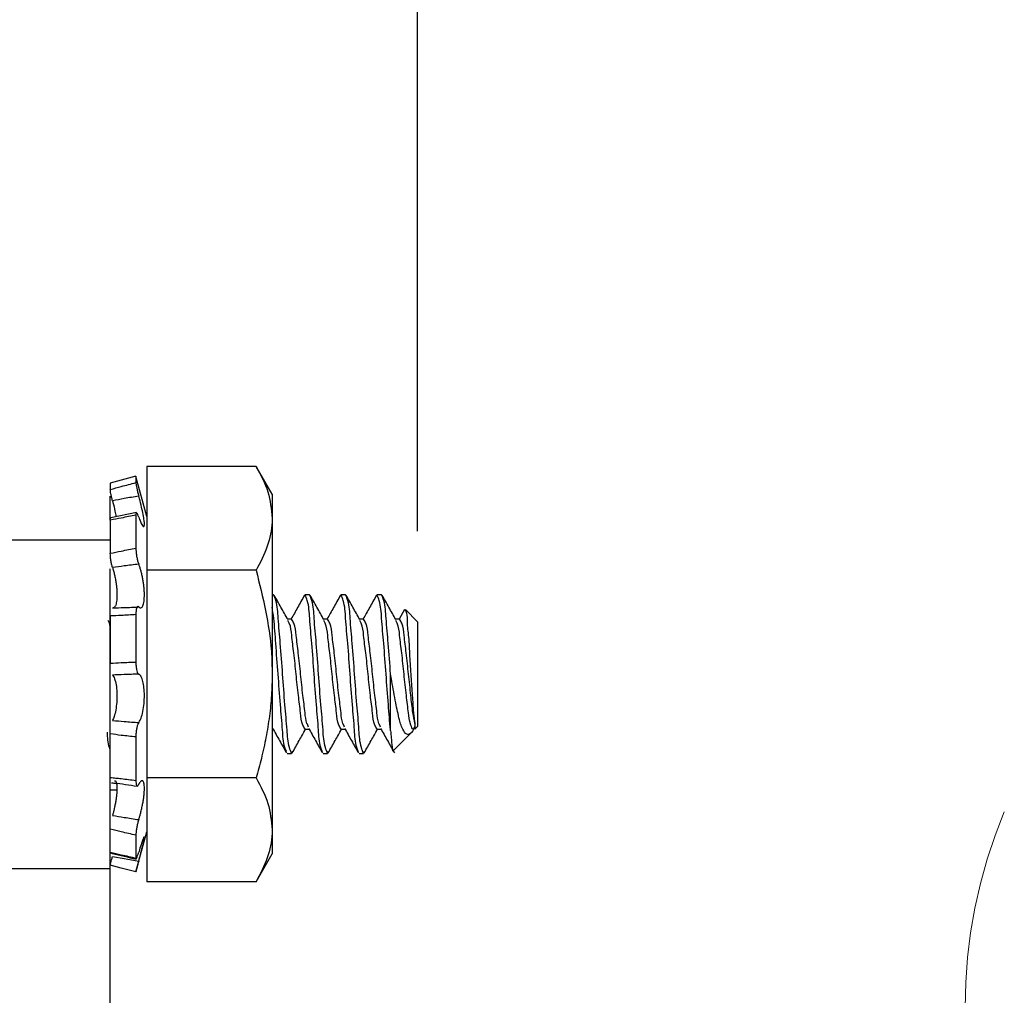
# Model space of a CAD drawing. Units: inches. Extents: x 0.5 to 8, y 0.4 to 10.7.
# Drawn here: x 6.2 to 6.6, y 4.4 to 4.8 of the extents above; entities that cross this region are included whole.
import ezdxf

# ---------------------------------------------------------------- set-up
doc = ezdxf.new("R2010")
doc.units = ezdxf.units.IN
doc.header["$MEASUREMENT"] = 0
doc.linetypes.add('HIDDEN', pattern=[0.07500000000000001, 0.05, -0.025])
doc.layers.add('BORDER', color=7, linetype='Continuous')
doc.styles.add('SLDTEXTSTYLE1', font='arial.ttf', dxfattribs={"width": 0.948})
doc.dimstyles.new('SLDDIMSTYLE1', dxfattribs={"dimtxt": 0.1011149088541667, "dimasz": 0.14, "dimexe": 0, "dimexo": 0.0625, "dimgap": 0.02527872721354166, "dimtad": 0, "dimtih": 1, "dimtoh": 1, "dimlfac": 2, "dimrnd": 1e-09, "dimzin": 12, "dimdsep": 46, "dimtxsty": 'SLDTEXTSTYLE1', "dimblk1": 'CLOSED', "dimblk2": 'CLOSED', "dimsah": 1, "dimcen": 0.09, "dimadec": 0, "dimazin": 3, "dimtfac": 1, "dimtmove": 0, "dimatfit": 0, "dimldrblk": 'CLOSED', "dimfxl": 1, "dimfrac": 2, "dimtolj": 1, "dimtzin": 12, "dimarcsym": 0})

# ---------------------------------------------------------------- blocks, each defined once
blk = doc.blocks.new('_Closed')
at = {"color": 0, "linetype": 'ByBlock', "lineweight": -2}
for p, q in [((-1, 0.166667), (0, 0)), ((-1, 0.166667), (-1, -0.166667)), ((0, 0), (-1, -0.166667)), ((0, 0), (-1, 0))]:
    blk.add_line(p, q, dxfattribs=at)
blk = doc.blocks.new('_D_3')
at = {"layer": 'BORDER', "transparency": 16777216}
for p, q in [((5.951572619172127, 5.497154675399036), (5.916850397369529, 5.497154675399036)), ((5.916850397369529, 5.497154675399036), (5.916850397369529, 5.341869175937044)), ((6.221634367729096, 5.497154675399036), (6.256356589531693, 5.497154675399036)), ((6.256356589531693, 5.497154675399036), (6.256356589531693, 5.341869175937044)), ((5.826854949146323, 4.761630230931843), (5.826854949146323, 5.358091094586722)), ((6.346352056088022, 4.587169917772963), (6.346352056088022, 5.358091094586722)), ((5.916850397369529, 5.341869175937044), (5.951572619172127, 5.341869175937044)), ((6.256356589531693, 5.341869175937044), (6.221634367729096, 5.341869175937044)), ((5.826854949146323, 5.318721015846564), (5.576854949146324, 5.318721015846564)), ((6.346352056088022, 5.318721015846564), (6.596352056088022, 5.318721015846564))]:
    blk.add_line(p, q, dxfattribs=at)
at = {"layer": 'BORDER', "transparency": 16777216, "xscale": 0.14, "yscale": 0.14}
blk.add_blockref('_Closed', (5.826854949146323, 5.318721015846564, -0.3106528877345419), dxfattribs=at)
at = {"layer": 'BORDER', "transparency": 16777216, "xscale": 0.14, "yscale": 0.14, "rotation": 180.0000000000004}
blk.add_blockref('_Closed', (6.346352056088022, 5.318721015846564, -0.3106528877345419), dxfattribs=at)
at = {"layer": 'BORDER', "transparency": 16777216, "char_height": 0.1041666666666667, "attachment_point": 1, "style": 'SLDTEXTSTYLE1'}
for s, insert in [('1.04', (5.951572619172127, 5.654580713590895)), ('26.4', (5.951572619172127, 5.476147072371544))]:
    blk.add_mtext(s, dxfattribs=dict(at, insert=insert))

msp = doc.modelspace()

# ---------------------------------------------------------------- linework, layer by layer
at = {"color": 7, "linetype": 'Continuous', "lineweight": 25}
for p, q in [((6.228727130933436, 4.615229571093899), (6.228727130933436, 4.570124078823061)), ((6.276249221954186, 4.615229571093899), (6.228727130933436, 4.615229571093899)), ((6.283227101345127, 4.603143570712406), (6.276249221954186, 4.615229571093899)), ((6.22403700511417, 4.61095285716553), (6.22403700511417, 4.608217665429365)), ((6.224055264903231, 4.610886674596743), (6.22403700511417, 4.61095285716553)), ((6.228727130933436, 4.593452315999941), (6.224055558233176, 4.610886747929229)), ((6.212914593601217, 4.60797511823129), (6.212914593601217, 4.605239596498937)), ((6.212914593601217, 4.592338872195873), (6.212914593601217, 4.602338930007685)), ((6.283227101345127, 4.603143570712406), (6.283227101345127, 4.59267682495848)), ((6.224264995813735, 4.595287351468121), (6.213143170960672, 4.592917502178156)), ((6.22403700511417, 4.594102701819962), (6.22403700511417, 4.579678091787621)), ((6.283227101345127, 4.59267682495848), (6.283227101345127, 4.525018586552223)), ((6.212914593601217, 4.5919248003126), (6.212914593601217, 4.577498540299319)), ((6.092914559851847, 4.583282603481328), (6.212914593601217, 4.583282603481328)), ((6.212914593601217, 4.440587741904546), (6.212914593601217, 4.570820554110653)), ((6.276249221954186, 4.570124078823061), (6.228727130933436, 4.570124078823061)), ((6.228727130933436, 4.570124078823061), (6.228727130933436, 4.479913094281386)), ((6.28385204079244, 4.559518588005263), (6.283227101345127, 4.559518588005263)), ((6.297523929520281, 4.559518588005263), (6.297214246431101, 4.558678967704628)), ((6.299477066957471, 4.559518588005263), (6.297523929520281, 4.559518588005263)), ((6.313148955685312, 4.559518588005263), (6.312839199263645, 4.558678967704628)), ((6.315102019790016, 4.559518588005263), (6.313148955685312, 4.559518588005263)), ((6.328773908517857, 4.559518588005263), (6.328464225428676, 4.558678967704628)), ((6.330727045955047, 4.559518588005263), (6.328773908517857, 4.559518588005263)), ((6.212914593601217, 4.550318550951542), (6.212914593601217, 4.529711939000882)), ((6.22403700511417, 4.55086476797493), (6.22403700511417, 4.530260465997585)), ((6.340682004287852, 4.553130045139588), (6.338332138100374, 4.54894800345089)), ((6.346352072120078, 4.547799836714611), (6.341129552451071, 4.553022393049861)), ((6.291664590541199, 4.54894800345089), (6.289906884179706, 4.54894800345089)), ((6.307289543373743, 4.54894800345089), (6.305531837012251, 4.54894800345089)), ((6.322914569538774, 4.54894800345089), (6.321156863177282, 4.54894800345089)), ((6.338539522371319, 4.54894800345089), (6.336781889342313, 4.54894800345089)), ((6.346352072120078, 4.547799836714611), (6.346352072120078, 4.502237336389836)), ((6.283227101345127, 4.525018586552223), (6.283227101345127, 4.457360348145967)), ((6.334633320829426, 4.500401970925468), (6.334633320829426, 4.525018586552223)), ((6.345203905383799, 4.503624127036179), (6.345203905383799, 4.501089169653556)), ((6.283227101345127, 4.501089169653556), (6.283644656521494, 4.501089169653556)), ((6.297523929520281, 4.501089169653556), (6.299269609354039, 4.501089169653556)), ((6.313148955685312, 4.501089169653556), (6.31489463551907, 4.501089169653556)), ((6.328773908517857, 4.501089169653556), (6.330519661684101, 4.501089169653556)), ((6.336099530558314, 4.491984794828071), (6.343498558417445, 4.499383859353446)), ((6.345203905383799, 4.501089169653556), (6.346352072120078, 4.502237336389836)), ((6.22403700511417, 4.497754484842786), (6.22403700511417, 4.478840606670854)), ((6.289711453104009, 4.490518585099184), (6.291664590541199, 4.490518585099184)), ((6.291978746912037, 4.491370378592526), (6.291664590541199, 4.490518585099184)), ((6.305336405936554, 4.490518585099184), (6.307289543373743, 4.490518585099184)), ((6.307603773077068, 4.491370378592526), (6.307289543373743, 4.490518585099184)), ((6.320961432101585, 4.490518585099184), (6.322914569538774, 4.490518585099184)), ((6.323228725909614, 4.491370378592526), (6.322914569538774, 4.490518585099184)), ((6.228727130933436, 4.479913094281386), (6.228727130933436, 4.434807602010548)), ((6.276249221954186, 4.479913094281386), (6.228727130933436, 4.479913094281386)), ((6.212914593601217, 4.474706084433208), (6.215803086899762, 4.474706084433208)), ((6.224055558233176, 4.439150425175217), (6.228727130933436, 4.456584857104506)), ((6.283227101345127, 4.457360348145967), (6.283227101345127, 4.44689360239204)), ((6.22403700511417, 4.455058148074512), (6.22403700511417, 4.445059190249992)), ((6.276249221954186, 4.434807602010548), (6.283227101345127, 4.44689360239204)), ((6.092914559851847, 4.440587741904546), (6.212914593601217, 4.440587741904546)), ((6.212914593601217, 4.341839700983674), (6.212914593601217, 4.440587741904546)), ((6.276249221954186, 4.434807602010548), (6.228727130933436, 4.434807602010548))]:
    msp.add_line(p, q, dxfattribs=at)
at = {"color": 7, "linetype": 'Continuous', "lineweight": 25, "flags": 128}
for points in [[(6.22403700511417, 4.61095285716553), (6.217675045274739, 4.609249306845088), (6.212914593601217, 4.60797511823129)], [(6.213897688911082, 4.445861557647643), (6.218969143658538, 4.444932838376287), (6.225265470922828, 4.443779428367245)], [(6.22403700511417, 4.439084315938917), (6.217675045274739, 4.440787866259359), (6.212914593601217, 4.442062054873157)]]:
    msp.add_lwpolyline(points, dxfattribs=at)
at = {"color": 7, "linetype": 'HIDDEN', "lineweight": 18}
msp.add_arc((6.805164858871888, 4.380266044437324), 0.221000004536289, 157.3801350519595, 202.6198649480412, dxfattribs=at)
at = {"color": 7, "linetype": 'Continuous', "lineweight": 25}
for points, knots in [([(6.276249221954186, 4.615229571093899), (6.27819760544863, 4.611626412714269), (6.282015503452191, 4.604565948887042), (6.282828835906317, 4.59658490963417), (6.283227101345127, 4.59267682495848)], [0, 0, 0, 0, 0.5103288491805062, 1, 1, 1, 1]), ([(6.212914593601217, 4.605239596498937), (6.214500813545349, 4.605673066938402), (6.21820317029071, 4.606684819571697), (6.221915288820535, 4.607660182379147), (6.22403700511417, 4.608217665429365)], [0, 0, 0, 0, 0.4284351976941376, 1, 1, 1, 1]), ([(6.213897688911082, 4.600297793587067), (6.213762942638609, 4.600835667115216), (6.21350691087513, 4.601857682087607), (6.213210190676802, 4.603268562473468), (6.212990857330343, 4.604375516608108), (6.212935628211809, 4.605001271095338), (6.212914593601217, 4.605239596498937)], [0, 0, 0, 0, 0.3297484448603931, 0.6265559283608959, 0.8577697628839583, 1, 1, 1, 1]), ([(6.22403700511417, 4.608217665429365), (6.224056954284271, 4.607990896180464), (6.224110482554337, 4.607382421465163), (6.224326088185893, 4.606295227440154), (6.224623332879365, 4.604893915339447), (6.224950184223595, 4.603551846679505), (6.225179664899814, 4.602697503653218), (6.225265470922828, 4.602378052889067)], [0, 0, 0, 0, 0.1142585876407389, 0.3065824044594577, 0.5557588202287354, 0.8338920316796264, 1, 1, 1, 1]), ([(6.225265470922828, 4.602378052889067), (6.223166219257854, 4.602000909969115), (6.219374713225974, 4.601319743589811), (6.215587864564376, 4.600613161004521), (6.213897688911082, 4.600297793587067)], [0, 0, 0, 0, 0.5536722472082192, 0.9999999999999999, 0.9999999999999999, 0.9999999999999999, 0.9999999999999999]), ([(6.225265470922828, 4.59326678480988), (6.225526804826909, 4.592582639635455), (6.226023879978039, 4.591281348219908), (6.226440904697943, 4.589960056125665), (6.227592562803603, 4.588756378254033), (6.227830696584474, 4.590395507029693), (6.227585887964562, 4.591866808110949), (6.227180038932215, 4.594584894180079), (6.226471559797867, 4.597692774604803), (6.225806571231199, 4.600384927704331), (6.22537426661378, 4.601977307540609), (6.225265470922828, 4.602378052889067)], [0, 0, 0, 0, 0.1157860014225964, 0.2202329787947058, 0.261752249617761, 0.3062098392752791, 0.4054837866681439, 0.5508087830473233, 0.7312784450190583, 0.9323723456327169, 1, 1, 1, 1]), ([(6.213897688911082, 4.600297793587067), (6.213961559297155, 4.60004742076066), (6.214337451129976, 4.598573919402774), (6.214896148654721, 4.596285422883751), (6.215271829729192, 4.59422313459002), (6.21542124464417, 4.593402926570492)], [0, 0, 0, 0, 0.1097551377569989, 0.6459340929323393, 1, 1, 1, 1]), ([(6.212914593601217, 4.5919248003126), (6.212884060404595, 4.592201002776321), (6.212843229030504, 4.592570362272506), (6.213089610426671, 4.592817980282264), (6.213151750861556, 4.592880432606387)], [0, 0, 0, 0, 0.7477876339285452, 1, 1, 1, 1]), ([(6.22403700511417, 4.594102701819962), (6.221918206609272, 4.593663162536907), (6.218218806175983, 4.592895731461972), (6.214502443009223, 4.592215454661198), (6.212914593601217, 4.5919248003126)], [0, 0, 0, 0, 0.5727410544239349, 1, 1, 1, 1]), ([(6.225265470922828, 4.59326678480988), (6.225116573392994, 4.593625682214965), (6.224875513494352, 4.594206724574697), (6.224674873308694, 4.594924049340469), (6.224095221069792, 4.595178859782965), (6.224056364070767, 4.594558716276212), (6.224043594410477, 4.594257917539264), (6.22403700511417, 4.594102701819962)], [0, 0, 0, 0, 0.3685981884757459, 0.5967475891163633, 0.686172326287365, 0.8380611946504626, 1, 1, 1, 1]), ([(6.283227101345127, 4.59267682495848), (6.283218931904694, 4.592142528616058), (6.283156267173346, 4.588044140601401), (6.281497992440488, 4.58011279028964), (6.278042347641756, 4.573536499915429), (6.276249221954186, 4.570124078823061)], [0, 0, 0, 0, 0.0672707807160052, 0.5160090749895508, 0.9999999999999999, 0.9999999999999999, 0.9999999999999999, 0.9999999999999999]), ([(6.212914593601217, 4.577498540299319), (6.214500028997384, 4.577835839578653), (6.218195703865325, 4.578622089508875), (6.221913903783253, 4.579294273225978), (6.22403700511417, 4.579678091787621)], [0, 0, 0, 0, 0.4289975316607126, 1, 1, 1, 1]), ([(6.22403700511417, 4.579678091787621), (6.224052647485974, 4.579193927877423), (6.22408602625531, 4.57816078560962), (6.224291297029607, 4.576583888488651), (6.224589948356519, 4.575008304596853), (6.224914067918147, 4.573741953724507), (6.225177745701121, 4.573040007631513), (6.225265470922828, 4.572806471169169)], [0, 0, 0, 0, 0.2071598952069774, 0.442052039451692, 0.679305339696752, 0.893305344659221, 1, 1, 1, 1]), ([(6.213897688911082, 4.571288745368734), (6.21375868006997, 4.571765980890985), (6.213464889554007, 4.572774602135473), (6.213178140101508, 4.574351499498696), (6.212965079519108, 4.575944588250032), (6.212930885766963, 4.576997068890936), (6.212914593601217, 4.577498540299319)], [0, 0, 0, 0, 0.2362941006654566, 0.4993996439219526, 0.761480871149993, 1, 1, 1, 1]), ([(6.225265470922828, 4.572806471169169), (6.223165621871487, 4.572547388399053), (6.219371291795958, 4.572079237821239), (6.21558747492373, 4.571532782635858), (6.213897688911082, 4.571288745368734)], [0, 0, 0, 0, 0.5534176019325832, 1, 1, 1, 1]), ([(6.213897688911082, 4.571288745368734), (6.213961975627055, 4.571087468469758), (6.214196838114131, 4.570352131590757), (6.214564301424578, 4.569007567654642), (6.214965178028662, 4.567253896810685), (6.215306246659175, 4.565402693309051), (6.215565475147706, 4.56357055718718), (6.215740345185166, 4.561765078400914), (6.215822954989163, 4.560094293225026), (6.215815772501871, 4.558547128197307), (6.215724825332378, 4.55719795252768), (6.21555323331651, 4.556033694105303), (6.215312858903382, 4.555099948191176), (6.215006241913586, 4.554382354346796), (6.214651759716886, 4.55394769534228), (6.214326794858191, 4.553763726653311), (6.214176066092936, 4.553787146652175), (6.214141886090096, 4.553792457487345)], [0, 0, 0, 0, 0.03466154948639937, 0.1266311024788382, 0.2285486044166282, 0.3296950108954434, 0.4353405863509411, 0.53200545107189, 0.627173181755683, 0.7096459180503574, 0.7856751942236971, 0.848861837823026, 0.9023318836130328, 0.9437959030139118, 0.9752353150613621, 0.9943842371421816, 1, 1, 1, 1]), ([(6.225265470922828, 4.554207336027965), (6.225382900437308, 4.554095947181802), (6.225595111113321, 4.553894652793001), (6.226030790006035, 4.553725954384122), (6.226538656217134, 4.553880602190361), (6.226937330184735, 4.554401740417931), (6.227264659459976, 4.555179070736384), (6.227508748900958, 4.556206913132449), (6.227673495238141, 4.557471481692292), (6.227746602136627, 4.558894307844955), (6.227732033482789, 4.56046995248524), (6.227632745741194, 4.56211589204984), (6.227452536427521, 4.563831769784287), (6.227200765372991, 4.565552821602636), (6.226881244862991, 4.567267767832361), (6.226505735851405, 4.568922459544493), (6.226081421050952, 4.570487179013812), (6.225711236212001, 4.571631702681557), (6.225432628414983, 4.572389167153701), (6.225320302244976, 4.572669586303221), (6.225265470922828, 4.572806471169169)], [0, 0, 0, 0, 0.02322766577674788, 0.04197546654626057, 0.06432632341448348, 0.09404436451576326, 0.1331749172114984, 0.1857843311430582, 0.2455181339404802, 0.3167997681708281, 0.3908362425182638, 0.4724442499790407, 0.5542698325004237, 0.6393404815551217, 0.722974335695611, 0.8055399945730111, 0.8837334892768897, 0.9564801468782139, 0.9787560540326058, 1, 1, 1, 1]), ([(6.276249221954186, 4.570124078823061), (6.279145087848456, 4.558483939933386), (6.28284731556889, 4.543602572342323), (6.283159176609706, 4.528342334825209), (6.283227101345127, 4.525018586552223)], [0, 0, 0, 0, 0.7821955084737271, 1, 1, 1, 1]), ([(6.291664590541199, 4.490518585099184), (6.29131978694986, 4.491374559619559), (6.290012917394813, 4.49461886179236), (6.289678419461405, 4.501875819571659), (6.288644298629825, 4.512460453563644), (6.287758315666819, 4.525018586552223), (6.286872332703815, 4.537576719540803), (6.285838211872234, 4.548161353532787), (6.285503713938825, 4.555418311312087), (6.284196844383779, 4.558662613484888), (6.28385204079244, 4.559518588005263)], [0, 0, 0, 0, 0.0396202015047558, 0.1501679112743061, 0.3080474480426751, 0.5, 0.691952551957325, 0.8498320887256939, 0.9603797984952442, 1, 1, 1, 1]), ([(6.290036169352859, 4.548717629445524), (6.289039251338534, 4.550492644215377), (6.287043847515754, 4.554045465216062), (6.285054166986726, 4.55760149458638), (6.284058545073552, 4.55938090626244)], [0, 0, 0, 0, 0.4996071486602843, 1, 1, 1, 1]), ([(6.297236099511985, 4.559255727708514), (6.29623872606428, 4.557471045719469), (6.294317092224811, 4.55403250891991), (6.292385961234356, 4.550599297081252), (6.291457132937767, 4.54894800345089)], [0, 0, 0, 0, 0.5190236699733336, 1, 1, 1, 1]), ([(6.305026722847373, 4.491358205399819), (6.304798353680884, 4.491937687355937), (6.303626848419895, 4.494910357312574), (6.303375524127799, 4.501882283902606), (6.302306595288382, 4.512457994119414), (6.301432997557218, 4.525019304704012), (6.300543632321723, 4.537576563358946), (6.299510141427904, 4.548161387105368), (6.29917547217658, 4.55541828177206), (6.297868704023095, 4.55866261190465), (6.297523929520281, 4.559518588005263)], [0, 0, 0, 0, 0.02711632774549142, 0.1391033697810747, 0.2990384996674809, 0.4934902757349706, 0.6879420518024603, 0.847877270257647, 0.9598643122932303, 1, 1, 1, 1]), ([(6.307289543373743, 4.490518585099184), (6.306944767448277, 4.491374560843001), (6.305637993902632, 4.494618889623262), (6.305303439363347, 4.501875813059221), (6.304269207246408, 4.512460449043117), (6.303383369411955, 4.525018590480357), (6.302497375156513, 4.537576720115047), (6.301463175754892, 4.548161360406958), (6.301128616126233, 4.555418283458337), (6.299821842819819, 4.558662612256676), (6.299477066957471, 4.559518588005263)], [0, 0, 0, 0, 0.03961986213238227, 0.1501676419157776, 0.3080473661054329, 0.4999999603667796, 0.6919526338945673, 0.8498323580842225, 0.9603801378676179, 1, 1, 1, 1]), ([(6.305661195517891, 4.548717629445524), (6.304664282146575, 4.550492646814918), (6.302668881769453, 4.554045483430623), (6.300679148915519, 4.557601497190999), (6.299683497906097, 4.55938090626244)], [0, 0, 0, 0, 0.4996056845252005, 1, 1, 1, 1]), ([(6.312861125677016, 4.559255727708514), (6.311863752229311, 4.557471045719469), (6.309942118389842, 4.55403250891991), (6.308010987399387, 4.550599297081252), (6.307082159102798, 4.54894800345089)], [0, 0, 0, 0, 0.5190236699733336, 1, 1, 1, 1]), ([(6.320651749012404, 4.491358205399819), (6.320423379722051, 4.491937687345677), (6.319251873825653, 4.494910357249687), (6.319000569114969, 4.501882287532695), (6.317931511291697, 4.512457989012701), (6.317057970652526, 4.525019306391938), (6.316168548410518, 4.537576558259686), (6.315135186166745, 4.548161390712231), (6.314800497162486, 4.555418281674338), (6.313493729941972, 4.558662611884251), (6.313148955685312, 4.559518588005263)], [0, 0, 0, 0, 0.02711632774549141, 0.1391033697810747, 0.2990385882362616, 0.4934903643037512, 0.6879421403712408, 0.847877270257647, 0.9598643122932303, 1, 1, 1, 1]), ([(6.322914569538774, 4.490518585099184), (6.322569765947435, 4.491374559619559), (6.32126289639239, 4.49461886179236), (6.320928398458981, 4.501875819571659), (6.319894277627401, 4.512460453563644), (6.319008294664395, 4.525018586552223), (6.31812231170139, 4.537576719540803), (6.31708819086981, 4.548161353532787), (6.3167536929364, 4.555418311312087), (6.315446823381356, 4.558662613484888), (6.315102019790016, 4.559518588005263)], [0, 0, 0, 0, 0.0396202015047558, 0.1501679112743061, 0.3080474480426751, 0.5, 0.691952551957325, 0.8498320887256939, 0.9603797984952442, 1, 1, 1, 1]), ([(6.321286148350436, 4.548717629445524), (6.320289264070803, 4.550492649423476), (6.318293916055093, 4.554045501708561), (6.316304179737249, 4.557601499804711), (6.315308524071128, 4.55938090626244)], [0, 0, 0, 0, 0.4996042152955951, 1, 1, 1, 1]), ([(6.328486151842047, 4.559255727708514), (6.327488749126278, 4.557471048418368), (6.325567064291964, 4.554032526473555), (6.323635936080844, 4.550599299403734), (6.322707111935343, 4.54894800345089)], [0, 0, 0, 0, 0.5190251273042954, 1, 1, 1, 1]), ([(6.334633320829426, 4.500401970925468), (6.3346217977283, 4.500512968481362), (6.334231882790738, 4.504268867574886), (6.333639081997108, 4.512481637320427), (6.332658900807025, 4.525012403446689), (6.33179885949176, 4.537578073111105), (6.330759286074691, 4.548161122995184), (6.33042563178387, 4.55541832587305), (6.329118722572179, 4.558662616524638), (6.328773908517857, 4.559518588005263)], [0, 0, 0, 0, 0.005625618275879726, 0.1903578363736252, 0.4149583224050973, 0.6395588084365694, 0.8242910265343149, 0.953641061690019, 0.9999999999999999, 0.9999999999999999, 0.9999999999999999, 0.9999999999999999]), ([(6.334633320829426, 4.525018586552223), (6.334319419921263, 4.529467892593713), (6.333747337866421, 4.537576719540803), (6.332713217034841, 4.548161353532787), (6.332378719101431, 4.555418311312087), (6.331071849546387, 4.558662613484888), (6.330727045955047, 4.559518588005263)], [0, 0, 0, 0, 0.3839051039146498, 0.6996641774513878, 0.9207595969904885, 1, 1, 1, 1]), ([(6.336911174515467, 4.548717629445524), (6.335914256501141, 4.550492644215377), (6.333918852678361, 4.554045465216062), (6.331929172149334, 4.55760149458638), (6.330933550236159, 4.55938090626244)], [0, 0, 0, 0, 0.4996071486602843, 1, 1, 1, 1]), ([(6.213897688911082, 4.553817720528837), (6.215588390178914, 4.553853031275914), (6.219379341209409, 4.553932206299653), (6.223167029031665, 4.554109250566805), (6.225265470922828, 4.554207336027965)], [0, 0, 0, 0, 0.4459834100287148, 1, 1, 1, 1]), ([(6.225265470922828, 4.554207336027965), (6.225119051973627, 4.55430636579726), (6.224803395836187, 4.554519858344761), (6.224349818291533, 4.553851454786792), (6.224178266434629, 4.552996807818311), (6.224049119257211, 4.551916926009291), (6.224040527088143, 4.551170664413489), (6.22403700511417, 4.55086476797493)], [0, 0, 0, 0, 0.1096031927946067, 0.2362871792060315, 0.461608558669552, 0.7793105991521944, 1, 1, 1, 1]), ([(6.289401696682342, 4.491358205399819), (6.289173319971046, 4.491937685536462), (6.288001776006141, 4.494910346159424), (6.287751648988809, 4.501882561479295), (6.286674889298634, 4.512456383240461), (6.285838461623956, 4.525026657602433), (6.284814149686716, 4.537551371006832), (6.284216492045029, 4.54730072123165), (6.283460618084609, 4.552550479895181), (6.283227101345127, 4.55417231976581)], [0, 0, 0, 0, 0.02949429829661609, 0.151302061285554, 0.325262727097392, 0.5367669817099996, 0.7482712363226073, 0.9222319021344453, 1, 1, 1, 1]), ([(6.22403700511417, 4.55086476797493), (6.221917101029754, 4.550720984245052), (6.218212896333059, 4.550469744402911), (6.214501829270216, 4.550363844633515), (6.212914593601217, 4.550318550951542)], [0, 0, 0, 0, 0.5722966893021, 1, 1, 1, 1]), ([(6.340919968205539, 4.55281280880433), (6.341021910161762, 4.552681319576729), (6.341933548252075, 4.551505448593004), (6.341561249641116, 4.547548412217989), (6.342549904632468, 4.541586920517812), (6.342822386272807, 4.533669871546358), (6.343425994239609, 4.525199307471818), (6.343958247884207, 4.517022143103009), (6.344428198954535, 4.510125825784874), (6.344837991765225, 4.505779326003031), (6.345162099806126, 4.5038703582045), (6.345203905383799, 4.503624127036179)], [0, 0, 0, 0, 0.01001829490096781, 0.08959077861715016, 0.2191514687014816, 0.385962081850423, 0.5654152109699663, 0.735552131898782, 0.8825707721701394, 0.9848532091605309, 1, 1, 1, 1]), ([(6.212914593601217, 4.545239799621712), (6.212843605673751, 4.545896402358771), (6.212723769526134, 4.547004826640669), (6.212146704645182, 4.547951118293319), (6.211911478522621, 4.548336850510982)], [0, 0, 0, 0, 0.5923749125526018, 1, 1, 1, 1]), ([(6.297523929520281, 4.501089169653556), (6.297179201127529, 4.501677900941605), (6.295920547418714, 4.503827444857269), (6.295515880270526, 4.508980653983149), (6.294512933281756, 4.516296402130235), (6.293614917193655, 4.525017581893146), (6.292732357257036, 4.533744431128328), (6.291694602233935, 4.541047401550193), (6.291377161373784, 4.545989164474628), (6.290259190280787, 4.547946834114893), (6.290036462682804, 4.548336850510982)], [0, 0, 0, 0, 0.0423079619696802, 0.1544725481423884, 0.3137171749183197, 0.5072013602147322, 0.7006855455111447, 0.859929990334979, 0.9720945765076872, 1, 1, 1, 1]), ([(6.299052325197458, 4.5020269821532), (6.298792194482606, 4.502553242671771), (6.297845446895915, 4.504468571571762), (6.297422820042761, 4.509216024394781), (6.296470261478468, 4.516301924015582), (6.295569403601317, 4.525016913068561), (6.294676385192161, 4.533741350730703), (6.293672502718956, 4.541056423824139), (6.293267981846087, 4.546209734857635), (6.292009320912672, 4.548359273584095), (6.291664590541199, 4.54894800345089)], [0, 0, 0, 0, 0.03674980396911412, 0.1337511729018576, 0.2941657930322502, 0.4890717573809485, 0.6839777217296469, 0.8443923418600394, 0.957381146605363, 0.9999999999999999, 0.9999999999999999, 0.9999999999999999, 0.9999999999999999]), ([(6.313148955685312, 4.501089169653556), (6.312804199511921, 4.501677899184925), (6.311545459849195, 4.503827410256653), (6.311140837400758, 4.508980660863567), (6.310137985902676, 4.516296405060423), (6.309239931573807, 4.525017579746954), (6.308357399635552, 4.533744438928474), (6.307319589734826, 4.541047380917888), (6.30700225444647, 4.545989212684724), (6.305884170229876, 4.547946835437831), (6.305661415515349, 4.548336850510982)], [0, 0, 0, 0, 0.0423086254812686, 0.1544730713443526, 0.3137173169651321, 0.5072012602270999, 0.7006852034890677, 0.8599294491098471, 0.9720938949729312, 1, 1, 1, 1]), ([(6.314677278030002, 4.5020269821532), (6.31441717532745, 4.502553244215088), (6.313470517844608, 4.504468602702081), (6.313047817752661, 4.509216011376103), (6.31209529948977, 4.516301929477994), (6.311194423982855, 4.525016910218187), (6.310301420597957, 4.533741355660955), (6.309297506309589, 4.541056411644286), (6.308893049658418, 4.546209769613792), (6.307634301793604, 4.548359275374231), (6.307289543373743, 4.54894800345089)], [0, 0, 0, 0, 0.03674916660116195, 0.1337505270413709, 0.2941651331273563, 0.4890710804119074, 0.6839770276964585, 0.8443916337824441, 0.9573804286355224, 1, 1, 1, 1]), ([(6.328773908517857, 4.501089169653556), (6.328429180394145, 4.501677900973617), (6.327170527667634, 4.503827445006159), (6.326765840897512, 4.508980648780618), (6.325763021856328, 4.516296409424297), (6.324864949453912, 4.525017579482845), (6.323982445925425, 4.533744438434615), (6.322944562579034, 4.541047396306486), (6.322627141154937, 4.54598916456775), (6.321509169408537, 4.547946834130363), (6.32128644168038, 4.548336850510982)], [0, 0, 0, 0, 0.0423079619696802, 0.1544725481423884, 0.3137169929662226, 0.5072011782626351, 0.7006853635590476, 0.859929990334979, 0.9720945765076872, 1, 1, 1, 1]), ([(6.330302304195033, 4.5020269821532), (6.330042171651595, 4.502553242341981), (6.329095419383092, 4.504468566049519), (6.328672934385303, 4.509216042399492), (6.327720194761961, 4.516301914270547), (6.326819361143059, 4.525016908501099), (6.325926489667273, 4.533741362254903), (6.324922460562941, 4.541056418342159), (6.324517962282178, 4.546209735025316), (6.32325930021953, 4.548359273620147), (6.322914569538774, 4.54894800345089)], [0, 0, 0, 0, 0.03674980685350383, 0.1337509046180344, 0.2941657206280728, 0.4890717002743973, 0.6839775136367897, 0.8443923296468281, 0.9573811432603281, 1, 1, 1, 1]), ([(6.345203905383799, 4.50239221460067), (6.344933643664989, 4.501760934765095), (6.344304583411408, 4.50029156997604), (6.342803446095279, 4.504641010969246), (6.342386592937331, 4.508551507799296), (6.34138956655036, 4.516459239400554), (6.340489447171451, 4.524970065206414), (6.33960746657251, 4.533754846021691), (6.338569589340504, 4.541045596014668), (6.338252167287146, 4.545989239547254), (6.337134195568115, 4.547946846586559), (6.336911467845411, 4.548336850510982)], [0, 0, 0, 0, 0.03088436670881431, 0.07188634646132959, 0.1805867423242578, 0.3349129408328458, 0.5224213893778433, 0.7099298379228407, 0.8642560364314288, 0.9729564322943569, 1, 1, 1, 1]), ([(6.345203905383799, 4.503624127036179), (6.34490527163191, 4.505138261503628), (6.344112776603688, 4.509156374091127), (6.343418950335977, 4.516325676021888), (6.342422905934185, 4.525009981105348), (6.341556107524165, 4.533742873161004), (6.340546679337222, 4.541056151857123), (6.340143082864511, 4.546209787086748), (6.338884292446165, 4.548359279130967), (6.338539522371319, 4.54894800345089)], [0, 0, 0, 0, 0.1007020778772014, 0.2672366922516954, 0.4695785335733624, 0.6719203748950293, 0.8384549892695233, 0.9557544412247285, 1, 1, 1, 1]), ([(6.212914593601217, 4.529711939000882), (6.214500932947188, 4.529824448064187), (6.218204310117086, 4.530087105292926), (6.221915500730487, 4.530197410155461), (6.22403700511417, 4.530260465997585)], [0, 0, 0, 0, 0.4283493884626732, 1, 1, 1, 1]), ([(6.22403700511417, 4.530260465997585), (6.224050224594419, 4.529704523877503), (6.224075530966209, 4.528640270388016), (6.224259074385786, 4.527162831370583), (6.224554630466635, 4.526028972462017), (6.224848449388939, 4.52523918699759), (6.225175966350268, 4.525036849023734), (6.225265470922828, 4.524981553646698)], [0, 0, 0, 0, 0.3001014999140799, 0.5744915827511844, 0.7952927978219858, 0.9440571549135762, 1, 1, 1, 1]), ([(6.225265470922828, 4.524981553646698), (6.223166338603092, 4.524939644904157), (6.219375396014104, 4.524863959519554), (6.215587942214206, 4.524685661577781), (6.213897688911082, 4.524606091317404)], [0, 0, 0, 0, 0.5537230571184699, 1, 1, 1, 1]), ([(6.213897688911082, 4.524606091317404), (6.213962691954358, 4.524530155883713), (6.214476087360434, 4.523930416227688), (6.215099813726412, 4.522226316967757), (6.215648707602965, 4.519494895619391), (6.215866703782194, 4.516208876694042), (6.21576114567695, 4.512789640098344), (6.215334229446867, 4.509556226462242), (6.214753751974909, 4.506910471783857), (6.214134010944964, 4.505452086208781), (6.213897688911082, 4.504895969010418)], [0, 0, 0, 0, 0.01476240380592508, 0.1165937764534123, 0.2606771844703535, 0.4286042280617903, 0.6015411413172193, 0.7659704999049094, 0.9107589706375062, 1, 1, 1, 1]), ([(6.225265470922828, 4.503998782708124), (6.225527652251176, 4.504424533571466), (6.226279426116132, 4.505645323679058), (6.226967352120076, 4.508160065190935), (6.227550809220994, 4.511386084243097), (6.227785669238051, 4.514881809803859), (6.227690431671221, 4.518211320830223), (6.227296852751149, 4.5211226681034), (6.226659478416176, 4.523274859840442), (6.225965061291419, 4.524651800269297), (6.22537754108882, 4.524928729140528), (6.225265470922828, 4.524981553646698)], [0, 0, 0, 0, 0.06796577941851006, 0.1948838119026665, 0.3511952395671671, 0.5157374224791016, 0.6709565925432082, 0.8058463800106154, 0.9122230939758471, 0.9832564524846346, 1, 1, 1, 1]), ([(6.283227101345127, 4.525018586552223), (6.283167222046067, 4.521967971022097), (6.283047200782693, 4.515853358196823), (6.282089209396561, 4.506680532677198), (6.280604928349997, 4.497524529485297), (6.278948411708882, 4.49002250064922), (6.277450176373449, 4.484159693764667), (6.276649596056378, 4.481328825326808), (6.276249221954186, 4.479913094281386)], [0, 0, 0, 0, 0.1998254132234478, 0.4005273763428719, 0.6035797719005439, 0.8072680681528268, 0.9036138254568498, 1, 1, 1, 1]), ([(6.345203905383799, 4.50239221460067), (6.344849038590699, 4.501448685607021), (6.344287603053775, 4.499955926302805), (6.341924006469801, 4.498146676331808), (6.339534111697714, 4.501355928484172), (6.338291789133007, 4.505818135567899), (6.336704939190877, 4.513265357095249), (6.335521545253632, 4.519830780004948), (6.334805261894605, 4.52401433924786), (6.334633320829426, 4.525018586552223)], [0, 0, 0, 0, 0.09431458940033868, 0.1492153201420827, 0.2255914071022294, 0.3820795140448743, 0.6107242879626775, 0.9065558626593402, 1, 1, 1, 1]), ([(6.213897688911082, 4.504895969010418), (6.215587658868237, 4.504740006712991), (6.219372906025624, 4.504390677519003), (6.223165903583395, 4.504138417919576), (6.225265470922828, 4.503998782708124)], [0, 0, 0, 0, 0.4464622485372298, 1, 1, 1, 1]), ([(6.225265470922828, 4.503998782708124), (6.225114262012467, 4.503734769511225), (6.224747142780241, 4.503093773409125), (6.224445105180995, 4.501858530247157), (6.224182718231472, 4.500369092913108), (6.224056361696498, 4.498963760299787), (6.224042207396144, 4.498079490146151), (6.22403700511417, 4.497754484842786)], [0, 0, 0, 0, 0.141405412417538, 0.3433173767061793, 0.5873887945765627, 0.8483485737488691, 1, 1, 1, 1]), ([(6.212914593601217, 4.492212858860123), (6.212800518459373, 4.492509849084024), (6.211875412832979, 4.494918325836053), (6.211769042061472, 4.497530611033175), (6.211675787912005, 4.499820774306167)], [0, 0, 0, 0, 0.1233103967689525, 1, 1, 1, 1]), ([(6.22403700511417, 4.497754484842786), (6.221914509364923, 4.497961927652334), (6.218198971962695, 4.498325066903835), (6.214500372912855, 4.498831490216954), (6.212914593601217, 4.499048619892828)], [0, 0, 0, 0, 0.5712486565130858, 1, 1, 1, 1]), ([(6.283433165631322, 4.501465548638928), (6.284432577961963, 4.499688856390331), (6.286434330466842, 4.496130266957334), (6.28842622107969, 4.492566148035047), (6.289423623095713, 4.490781482062176)], [0, 0, 0, 0, 0.499268679921948, 0.9999999999999999, 0.9999999999999999, 0.9999999999999999, 0.9999999999999999]), ([(6.29195674716618, 4.490789328638199), (6.292954061074407, 4.492573918837792), (6.294874226454019, 4.496009856399469), (6.296803994056527, 4.499440409918445), (6.2977314604562, 4.501089169653556)], [0, 0, 0, 0, 0.5193895894670291, 1, 1, 1, 1]), ([(6.299058191796353, 4.501465548638928), (6.300057570401734, 4.499688851186478), (6.302059267096258, 4.496130230460967), (6.304051213484089, 4.492566142811362), (6.305048649260744, 4.490781482062176)], [0, 0, 0, 0, 0.4992657519565459, 1, 1, 1, 1]), ([(6.307581773331211, 4.490789328638199), (6.308579057968071, 4.492573921538489), (6.31049917237794, 4.49600987394059), (6.312428942747103, 4.499440412235781), (6.313356413288744, 4.501089169653556)], [0, 0, 0, 0, 0.519388132152163, 0.9999999999999999, 0.9999999999999999, 0.9999999999999999, 0.9999999999999999]), ([(6.314683144628898, 4.501465548638928), (6.31568255695954, 4.499688856390331), (6.317684309464418, 4.496130266957334), (6.319676200077266, 4.492566148035047), (6.320673602093288, 4.490781482062176)], [0, 0, 0, 0, 0.499268679921948, 0.9999999999999999, 0.9999999999999999, 0.9999999999999999, 0.9999999999999999]), ([(6.323206726163757, 4.490789328638199), (6.324204040071982, 4.492573918837792), (6.326124205451595, 4.496009856399469), (6.328053973054102, 4.499440409918445), (6.328981439453775, 4.501089169653556)], [0, 0, 0, 0, 0.5193895894670291, 1, 1, 1, 1]), ([(6.330308170793929, 4.501465548638928), (6.331307549399309, 4.499688851186478), (6.333309246093833, 4.496130230460967), (6.335301192481666, 4.492566142811362), (6.336298628258319, 4.490781482062176)], [0, 0, 0, 0, 0.4992657519565459, 1, 1, 1, 1]), ([(6.334633320829426, 4.500401970925468), (6.33477494331124, 4.498986391783951), (6.334976530890753, 4.496971435054681), (6.335470127047625, 4.490955528158142), (6.335842718311163, 4.492036227951015), (6.33589537291676, 4.492188952469625)], [0, 0, 0, 0, 0.6697475022054165, 0.9533287097139361, 1, 1, 1, 1]), ([(6.212914593601217, 4.480132651745039), (6.213707906071501, 4.480056718764158), (6.215295885715078, 4.479904723135157), (6.217943146901361, 4.479616860726653), (6.220858577141989, 4.479270870394923), (6.222976771235842, 4.478984130507438), (6.22403700511417, 4.478840606670854)], [0, 0, 0, 0, 0.2134994443531725, 0.4273634718312568, 0.7133744028020931, 1, 1, 1, 1]), ([(6.213479400409853, 4.477761079141648), (6.213816480180891, 4.477741718027648), (6.217548577486109, 4.477527354640713), (6.221237648244426, 4.476881985783943), (6.224593525351867, 4.476294906079005)], [0, 0, 0, 0, 0.09031912714767532, 1, 1, 1, 1]), ([(6.214801145140946, 4.478734677894552), (6.214852989795375, 4.478733058011161), (6.214973207049201, 4.478729301829644), (6.215147092159196, 4.478615720508028), (6.21530910826804, 4.478426546052175), (6.215450890858234, 4.478154427176618), (6.215568155941748, 4.477814844365315), (6.215662636824811, 4.477411260112522), (6.21573549240322, 4.47694582414297), (6.21578671932716, 4.476409618279133), (6.215814048716329, 4.475822336424867), (6.215818687141815, 4.475192367797716), (6.215801672868148, 4.474522623387982), (6.215762657946951, 4.473801445894906), (6.215702338583453, 4.473046311425517), (6.215593541318169, 4.471985857598246), (6.215447863465283, 4.470896904706346), (6.21526916467509, 4.469779423678624), (6.215116794423732, 4.468916664834136), (6.214948935433927, 4.4680451570612), (6.214765788312308, 4.467165846774853), (6.214584493706946, 4.466354101665004), (6.214357541686006, 4.46539826301954), (6.214135761134753, 4.464523492541395), (6.213956624096084, 4.463874071593536), (6.213897688911082, 4.463660415367053)], [0, 0, 0, 0, 0.009807042101843085, 0.02274054447100607, 0.03813904447590815, 0.0574461551311375, 0.08111981826036033, 0.1069418082528193, 0.1368447239517271, 0.171428682793094, 0.2102146672721458, 0.2495846291977225, 0.2922503028489023, 0.3387085966446091, 0.3881086399902344, 0.437549150238579, 0.5431832369593216, 0.5987958838056361, 0.6546256008339933, 0.7112336606158566, 0.7690374586342589, 0.826911586206673, 0.8707746786739649, 0.9574855190433775, 1, 1, 1, 1]), ([(6.22403700511417, 4.478840606670854), (6.224056437553689, 4.47842041930302), (6.224088902150712, 4.47771843777586), (6.224163698171079, 4.476912678853656), (6.224622256981471, 4.476345464260331), (6.225052194408939, 4.476765493415824), (6.225193899439778, 4.477034755455447), (6.225265470922828, 4.477170752627817)], [0, 0, 0, 0, 0.3597872603899804, 0.6010747343571526, 0.7234036733495052, 0.8602984722045511, 1, 1, 1, 1]), ([(6.225265470922828, 4.46181907330506), (6.225328554073923, 4.462017321328775), (6.225525671632724, 4.462636792071652), (6.225772225420135, 4.463484510253696), (6.226030005607889, 4.464429697276253), (6.226242365584048, 4.465254037850109), (6.226463699108816, 4.466171298464202), (6.226676436944271, 4.467115739298498), (6.226873274720355, 4.468060877648345), (6.227052415439292, 4.468994832139683), (6.227213187874826, 4.469915114399442), (6.227357189685313, 4.470834970631383), (6.227478397908853, 4.471722320443932), (6.227605961650693, 4.472823352240741), (6.227693247957509, 4.473866930335995), (6.227733747195454, 4.47485113500375), (6.227741614769961, 4.475693303451971), (6.227711055279681, 4.476456464260552), (6.227629272363703, 4.477142815317596), (6.22753098535397, 4.477670685384451), (6.227400600064889, 4.478117315204962), (6.227204213077123, 4.478459912185731), (6.227013717447742, 4.478676578229895), (6.226736999946975, 4.478773269357156), (6.226470551576517, 4.478693400644812), (6.226157485577764, 4.478497751740735), (6.225864775439919, 4.478159434304467), (6.225635145159643, 4.477820900508489), (6.225478029126935, 4.477562810662067), (6.22537022377075, 4.477371525199232), (6.225292460291603, 4.477222481292739), (6.225265470922828, 4.477170752627817)], [0, 0, 0, 0, 0.03156360311399043, 0.09862760950910343, 0.1339211241277964, 0.1802031792957164, 0.2277727159835363, 0.2770759365528725, 0.3270767019688334, 0.374238322455166, 0.4213515805197441, 0.4688085802029575, 0.515489957677108, 0.5572184527735438, 0.6369679198739294, 0.6742973630521567, 0.706641556858968, 0.7647386112383466, 0.7900280951117723, 0.8114078898917138, 0.8462669366581186, 0.8598586983153715, 0.8710143790233931, 0.8896837581330638, 0.900003481038243, 0.9123113172296976, 0.9453236024754343, 0.9666955824007087, 0.974495063355596, 0.991148002272791, 1, 1, 1, 1]), ([(6.276249221954186, 4.479913094281386), (6.27819760544863, 4.476309935901757), (6.282015503452191, 4.469249472074529), (6.282828835906317, 4.461268432821656), (6.283227101345127, 4.457360348145967)], [0, 0, 0, 0, 0.5103288491805062, 1, 1, 1, 1]), ([(6.213897688911082, 4.463660415367053), (6.215587540518553, 4.46337278355101), (6.219371867230348, 4.462728648432988), (6.223165722267445, 4.462143132955402), (6.225265470922828, 4.46181907330506)], [0, 0, 0, 0, 0.4465395659954501, 1, 1, 1, 1]), ([(6.225265470922828, 4.46181907330506), (6.225119122632025, 4.461326881223759), (6.224813724530751, 4.460299779873507), (6.224470365195022, 4.458722635232912), (6.224209269989755, 4.457180385698429), (6.224061554331903, 4.455961627912269), (6.224042960465989, 4.455277321669148), (6.22403700511417, 4.455058148074512)], [0, 0, 0, 0, 0.2234964466829901, 0.4663900759177976, 0.702047132826596, 0.9045699179468473, 1, 1, 1, 1]), ([(6.22403700511417, 4.455058148074512), (6.221914157727379, 4.455537734535819), (6.218197074978874, 4.456377485227667), (6.214500173382937, 4.457301847331306), (6.212914593601217, 4.457698300908574)], [0, 0, 0, 0, 0.5711057650372532, 1, 1, 1, 1]), ([(6.283227101345127, 4.457360348145967), (6.283218931904694, 4.456826051803546), (6.283156267173346, 4.452727663788887), (6.281497992440488, 4.444796313477127), (6.278042347641756, 4.438220023102915), (6.276249221954186, 4.434807602010548)], [0, 0, 0, 0, 0.0672707807160052, 0.5160090749895508, 0.9999999999999999, 0.9999999999999999, 0.9999999999999999, 0.9999999999999999]), ([(6.227648190064119, 4.45417093499034), (6.227639020703378, 4.454196493995583), (6.227517360937203, 4.454535612794533), (6.226967704181712, 4.452582777029233), (6.22640637090816, 4.451517680746641), (6.225752069109009, 4.44928367511252), (6.225371732050191, 4.447995999858812), (6.225265470922828, 4.447636240479689)], [0, 0, 0, 0, 0.0107430701969519, 0.142539861298695, 0.4241240844476404, 0.8391079107600742, 1, 1, 1, 1]), ([(6.225265470922828, 4.443779428367245), (6.225515278153764, 4.444715200288092), (6.226063466867591, 4.446768702117501), (6.22680366197855, 4.449677188774281), (6.227433794912486, 4.452124583658054), (6.22765243489323, 4.453475303878694), (6.227730909108542, 4.453960104092543)], [0, 0, 0, 0, 0.2772559114589551, 0.6084233868428215, 0.8594554054229949, 1, 1, 1, 1]), ([(6.212914593601217, 4.447698243096762), (6.214502166715648, 4.447333969474045), (6.218216142577392, 4.44648178608196), (6.22191770790444, 4.445577138124249), (6.22403700511417, 4.445059190249992)], [0, 0, 0, 0, 0.427459190239573, 1, 1, 1, 1]), ([(6.212994306013705, 4.447337300599735), (6.213262968064154, 4.447280109870528), (6.216996028346973, 4.446485444455791), (6.220688776710467, 4.445515891361903), (6.224115764204338, 4.444616115368431)], [0, 0, 0, 0, 0.07196831288409121, 1, 1, 1, 1]), ([(6.22403700511417, 4.445059190249992), (6.224040348670672, 4.444884547631066), (6.224046301020268, 4.444573640989804), (6.224475795227825, 4.445093807945548), (6.224630596567401, 4.445731556244526), (6.224992071916706, 4.446682656014689), (6.225184747270365, 4.447354685612177), (6.225265470922828, 4.447636240479689)], [0, 0, 0, 0, 0.1014163213527169, 0.1805458944372004, 0.4025544411278401, 0.7496930108399593, 1, 1, 1, 1]), ([(6.212929260098455, 4.442118704218738), (6.212947396028119, 4.442188889781218), (6.213033117503621, 4.44252062959748), (6.213219991220889, 4.443257825295404), (6.213523422990566, 4.444435586328581), (6.2137635979508, 4.445350664581973), (6.213897688911082, 4.445861557647643)], [0, 0, 0, 0, 0.05625082511976668, 0.2658757404012454, 0.5901345134380137, 1, 1, 1, 1]), ([(6.225265470922828, 4.443779428367245), (6.225124479384594, 4.443249235911373), (6.224859807176382, 4.442253947755555), (6.22451067890729, 4.440908924735446), (6.224248701986571, 4.439904010031775), (6.224106155260623, 4.439333637442385), (6.224045178881354, 4.439113786533382), (6.22403700511417, 4.439084315938917)], [0, 0, 0, 0, 0.3391286663065004, 0.6366192901003692, 0.8589701923949141, 0.981095223638933, 1, 1, 1, 1])]:
    msp.add_open_spline(points, degree=3, knots=knots, dxfattribs=at)

# ---------------------------------------------------------------- dimensions: what is measured, and where the dimension line sits
at = {"layer": 'BORDER'}
dim = msp.add_linear_dim(base=(6.346352056088022, 5.497154666232476), p1=(5.826854949146323, 4.722260152191685), p2=(6.346352056088022, 4.547799839032805), dimstyle='SLDDIMSTYLE1', dxfattribs=at)
dim.commit()
dim.dimension.update_dxf_attribs({"geometry": '_D_3', "text_midpoint": (6.086603502617173, 5.497154666232476), "dimtype": 160})

doc.saveas('drawing.dxf')
